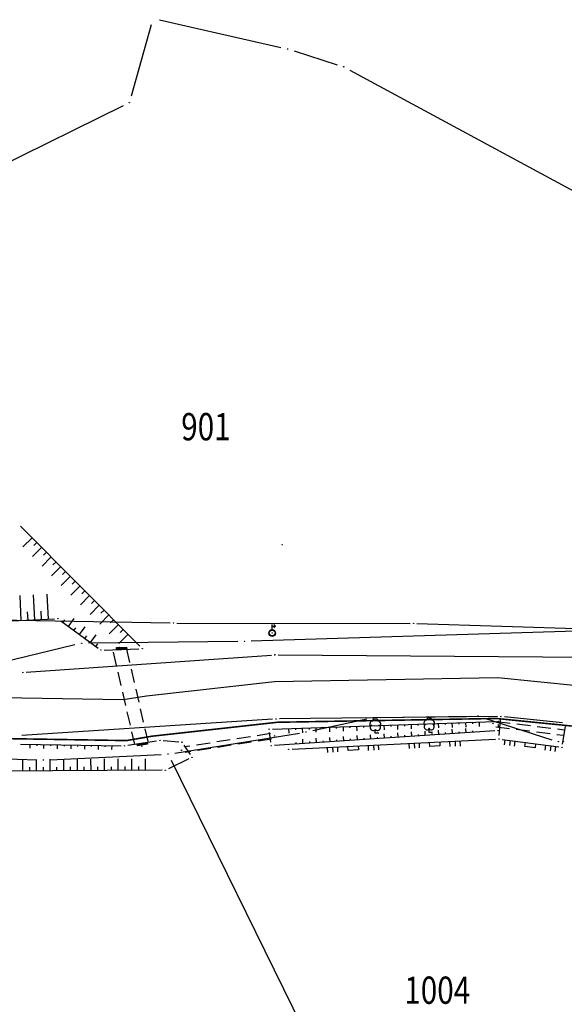
# Model space of a CAD drawing. Units: inches. Extents: x 7526843 to 7542956, y 4818805 to 4865786.
# Drawn here: x 7532038 to 7532078, y 4821539 to 4821611 of the extents above; entities that cross this region are included whole.
import ezdxf
from ezdxf.enums import TextEntityAlignment as Align

# ---------------------------------------------------------------- set-up
doc = ezdxf.new("R2010")
doc.units = ezdxf.units.IN
doc.header["$LTSCALE"] = 0.5
doc.header["$MEASUREMENT"] = 0
doc.header["$PDMODE"] = 33
doc.header["$PDSIZE"] = 0.03
doc.linetypes.add('CRTICE', pattern=[3, 2, -1])
for name, color, linetype in [('Detalj_Linije', 7, 'Continuous'), ('Detaljne_tacke', 7, 'Continuous'), ('DIGITALIZOVANE_TACKE', 7, 'Continuous'), ('OPOV-3', 6, 'Continuous'), ('Parcele Granice', 74, 'Continuous'), ('propust', 4, 'CRTICE'), ('telefon', 200, 'Continuous'), ('Topografski_Znaci', 7, 'Continuous')]:
    doc.layers.add(name, color=color, linetype=linetype)
doc.layers.add('gasovod srednjeg pritiska', color=166, linetype='Continuous', lineweight=50)
doc.layers.add('granica plana', color=30, linetype='Continuous', lineweight=13)
doc.styles.add('oznake', font='yusimc.shx')
doc.linetypes.add('GAS_LINE', pattern='A,12.7,-5.08,["GAS",Standard,S=2.54,R=0,X=-2.54,Y=-1.27],-6.35', length=24.13)

# ---------------------------------------------------------------- blocks, each defined once
blk = doc.blocks.new('L41')
at = {"linetype": 'Continuous'}
for p, q in [((-0.375, 0.15), (0.375, 0.15)), ((-0.375, 0), (-0.375, 0.15)), ((-0.325, 0.1), (0.325, 0.1)), ((-0.325, 0), (-0.325, 0.1)), ((-0.275, 0.05), (0.275, 0.05)), ((0.325, 0.1), (0.325, 0)), ((0.375, 0.15), (0.375, 0))]:
    blk.add_line(p, q, dxfattribs=at)
blk = doc.blocks.new('T457')
at = {"linetype": 'Continuous'}
for p, q in [((0, 0.5), (0, 1.25)), ((0, 1), (0.5, 1)), ((0.5, 1), (0.25, 1.25)), ((0.5, 1), (0.25, 0.75))]:
    blk.add_line(p, q, dxfattribs=at)
for radius in [0.5, 0.43]:
    blk.add_circle((0, 0), radius, dxfattribs=at)
blk = doc.blocks.new('T132')
at = {"linetype": 'Continuous'}
for q in [(0, 0.5), (0.5, 0)]:
    blk.add_line((0, 0), q, dxfattribs=at)
for centre, radius, start, end in [((-0.3, 1.3), 0.5, 90, 225), ((-0.1, 1.7), 0.35, 60, 180), ((0.1, 1.7), 0.35, 0, 120), ((0.3, 1.3), 0.5, 315, 90), ((-0.3, 0.8), 0.45, 120, 330), ((0.3, 0.8), 0.45, 210, 60)]:
    blk.add_arc(centre, radius, start, end, dxfattribs=at)
blk = doc.blocks.new('L18')
at = {"linetype": 'Continuous'}
for p, q in [((-0.9375, 0.1875), (-0.9375, 0)), ((-0.75, 0), (-0.75, 0.1875)), ((-0.5625, 0.1875), (-0.5625, 0)), ((-0.1875, 0.15), (0.1875, 0.15)), ((-0.1875, 0), (-0.1875, 0.15)), ((0.1875, 0.15), (0.1875, 0)), ((0.5625, 0.1875), (0.5625, 0)), ((0.75, 0), (0.75, 0.1875)), ((0.9375, 0.1875), (0.9375, 0))]:
    blk.add_line(p, q, dxfattribs=at)
blk = doc.blocks.new('brp')
at = {"style": 'oznake', "oblique": 20, "width": 0.8}
blk.add_attdef('BROJ', text='', height=0.2, dxfattribs=at).set_placement((0, 0), align=Align.MIDDLE)

msp = doc.modelspace()

# ---------------------------------------------------------------- linework, layer by layer
at = {"layer": 'Detalj_Linije'}
for p, q in [((7532047.304, 4821565.434, 189.016), (7532038.526, 4821574.26, 188.052)), ((7532032.132, 4821567.033, 188.807), (7532041.038, 4821567.448, 188.755)), ((7532041.49, 4821567.312, 188.755), (7532044.228, 4821565.302, 188.954)), ((7532044.68, 4821565.162, 188.954), (7532047.23, 4821565.249, 189.016)), ((7532038.942, 4821563.53, 189.008), (7532056.956, 4821564.792, 189.415)), ((7532057.455, 4821564.807, 189.415), (7532080.532, 4821564.624, 190.472)), ((7532057.042, 4821560.082, 189.345), (7532038.634, 4821558.894, 189.3)), ((7532057.034, 4821559.362, 189.392), (7532073.369, 4821559.928, 190.107)), ((7532073.555, 4821560.28, 190.066), (7532057.541, 4821560.101, 189.345)), ((7532073.678, 4821558.88, 190.434), (7532073.783, 4821560.034, 190.066)), ((7532078.333, 4821559.818, 190.304), (7532074.054, 4821560.257, 190.066)), ((7532056.903, 4821558.391, 189.61), (7532056.815, 4821559.105, 189.392)), ((7532073.348, 4821559.233, 190.329), (7532057.183, 4821558.16, 189.61)), ((7532073.611, 4821559.687, 190.107), (7532073.605, 4821559.5, 190.329)), ((7532078.332, 4821558.262, 190.509), (7532078.542, 4821559.545, 190.304)), ((7532046.418, 4821558.168, 189.346), (7532048.519, 4821558.496, 189.302)), ((7532049.015, 4821558.514, 189.302), (7532050.144, 4821558.418, 189.291)), ((7532058.477, 4821557.89, 189.94), (7532073.406, 4821558.619, 190.434)), ((7532073.904, 4821558.598, 190.434), (7532078.044, 4821558.048, 190.509)), ((7532038.534, 4821558.256, 189.215), (7532045.921, 4821558.133, 189.346)), ((7532050.53, 4821558.188, 189.291), (7532050.984, 4821557.495, 189.596)), ((7532050.896, 4821557.177, 189.596), (7532049.395, 4821556.448, 190.159)), ((7532048.92, 4821556.337, 190.159), (7532036.5, 4821556.259, 190.164))]:
    msp.add_line(p, q, dxfattribs=at)
at = {"layer": 'Detaljne_tacke'}
for p in [(7532057.741, 4821572.897, 189.018), (7532041.288, 4821567.46, 188.755), (7532057.009, 4821566.405, 189.264), (7532044.43, 4821565.154, 188.954), (7532045.774, 4821565.355, 188.137), (7532047.48, 4821565.257, 189.016), (7532057.205, 4821564.809, 189.415), (7532038.693, 4821563.513, 189.008), (7532057.291, 4821560.098, 189.345), (7532073.214, 4821559.76, 189.841), (7532073.619, 4821559.937, 190.107), (7532073.805, 4821560.283, 190.066), (7532056.784, 4821559.353, 189.392), (7532064.581, 4821559.075, 189.805), (7532068.539, 4821559.132, 189.952), (7532073.597, 4821559.25, 190.329), (7532048.766, 4821558.535, 189.302), (7532050.393, 4821558.397, 189.291), (7532057.173, 4821558.864, 188.987), (7532073.656, 4821558.631, 190.434), (7532078.389, 4821558.464, 190.503), (7532046.171, 4821558.129, 189.346), (7532047.44, 4821558.089, 188.37), (7532050.343, 4821557.81, 188.624), (7532056.934, 4821558.143, 189.61), (7532058.227, 4821557.878, 189.94), (7532078.292, 4821558.015, 190.509), (7532051.121, 4821557.286, 189.596), (7532049.17, 4821556.339, 190.159)]:
    msp.add_point(p, dxfattribs=at)
at = {"layer": 'DIGITALIZOVANE_TACKE'}
for p in [(7532058.135, 4821609.271), (7532062.265, 4821607.958), (7532046.518, 4821605.323), (7532049.764, 4821567.143), (7532067.387, 4821567.119), (7532043.017, 4821565.652), (7532054.975, 4821565.802), (7532064.448, 4821560.205), (7532072.12, 4821560.317), (7532059.5, 4821559.15), (7532078.013, 4821558.428), (7532040.217, 4821557.088), (7532049.367, 4821557.525)]:
    msp.add_point(p, dxfattribs=at)
at = {"layer": 'gasovod srednjeg pritiska', "color": 3, "linetype": 'GAS_LINE', "lineweight": 80, "ltscale": 0.3, "const_width": 0.114}
msp.add_lwpolyline([(7531959.955, 4821577.822), (7531975.24, 4821568.259), (7531985.374, 4821564.597), (7532000.595, 4821561.59), (7532012.478, 4821560.043), (7532020.543, 4821558.937), (7532046.309, 4821558.516), (7532048.191, 4821558.838), (7532057.381, 4821559.859), (7532073.46, 4821560.139), (7532079.017, 4821559.581)], dxfattribs=at)
at = {"layer": 'granica plana', "lineweight": 30}
msp.add_lwpolyline([(7531961.93, 4821580.125), (7531976.56, 4821570.972), (7531986.179, 4821567.496), (7532001.08, 4821564.552), (7532012.875, 4821563.016), (7532020.772, 4821561.934), (7532046.078, 4821561.52), (7532047.772, 4821561.81), (7532057.189, 4821562.856), (7532073.584, 4821563.142), (7532079.403, 4821562.558)], dxfattribs=at)
at = {"layer": 'Parcele Granice'}
for p, q in [((7532048.741, 4821611.415), (7532057.648, 4821609.382)), ((7532048.119, 4821611.044), (7532046.653, 4821605.805)), ((7532058.612, 4821609.12), (7532061.789, 4821608.11)), ((7532062.705, 4821607.721), (7532082.662, 4821596.944)), ((7532046.07, 4821605.102), (7532032.409, 4821598.37)), ((7532081.214, 4821566.609), (7532055.474, 4821565.817)), ((7532054.475, 4821565.796), (7532043.517, 4821565.658)), ((7532042.531, 4821565.534), (7532037.179, 4821564.237)), ((7532059.989, 4821559.254), (7532063.959, 4821560.101)), ((7532064.948, 4821560.213), (7532071.62, 4821560.309)), ((7532072.596, 4821560.164), (7532077.536, 4821558.581)), ((7532049.861, 4821557.604), (7532059.006, 4821559.071)), ((7532027.646, 4821557.519), (7532039.718, 4821557.105)), ((7532040.717, 4821557.112), (7532048.868, 4821557.501)), ((7532049.588, 4821557.076), (7532061.827, 4821532.215))]:
    msp.add_line(p, q, dxfattribs=at)
at = {"layer": 'propust'}
for p, q in [((7532045.343, 4821565, 188.137), (7532046.897, 4821558.221, 188.37)), ((7532046.317, 4821565.223, 188.137), (7532047.871, 4821558.444, 188.37)), ((7532073.487, 4821559.928, 189.841), (7532078.425, 4821559.312, 190.019)), ((7532073.437, 4821559.531, 189.841), (7532078.375, 4821558.915, 190.019)), ((7532056.895, 4821559.024, 188.987), (7532050.56, 4821558.046, 188.624)), ((7532056.956, 4821558.628, 188.987), (7532050.621, 4821557.65, 188.624))]:
    msp.add_line(p, q, dxfattribs=at)
at = {"layer": 'telefon'}
for p, q in [((7532022.357, 4821567.653), (7532049.514, 4821567.148)), ((7532050.014, 4821567.143), (7532067.137, 4821567.119)), ((7532067.637, 4821567.111), (7532082.758, 4821566.63))]:
    msp.add_line(p, q, dxfattribs=at)
at = {"layer": 'Topografski_Znaci'}
for p, q in [((7532039.376, 4821573.405, 188.534), (7532038.702, 4821572.735, 188.534)), ((7532039.729, 4821573.051, 188.534), (7532039.504, 4821572.827, 188.534)), ((7532040.081, 4821572.696, 188.534), (7532039.407, 4821572.026, 188.534)), ((7532040.434, 4821572.342, 188.534), (7532040.209, 4821572.118, 188.534)), ((7532040.786, 4821571.987, 188.534), (7532040.112, 4821571.317, 188.534)), ((7532041.139, 4821571.633, 188.534), (7532040.914, 4821571.409, 188.534)), ((7532041.492, 4821571.278, 188.534), (7532040.817, 4821570.608, 188.534)), ((7532041.844, 4821570.924, 188.534), (7532041.619, 4821570.7, 188.534)), ((7532042.197, 4821570.569, 188.534), (7532041.522, 4821569.899, 188.534)), ((7532042.549, 4821570.215, 188.534), (7532042.324, 4821569.991, 188.534)), ((7532038.583, 4821567.334, 188.781), (7532038.498, 4821569.154, 188.781)), ((7532039.582, 4821567.38, 188.781), (7532039.497, 4821569.201, 188.781)), ((7532040.581, 4821567.427, 188.781), (7532040.496, 4821569.248, 188.781)), ((7532042.902, 4821569.86, 188.534), (7532042.228, 4821569.19, 188.534)), ((7532043.254, 4821569.506, 188.534), (7532043.03, 4821569.282, 188.534)), ((7532043.607, 4821569.151, 188.534), (7532042.933, 4821568.481, 188.534)), ((7532044.312, 4821568.442, 188.534), (7532043.638, 4821567.771, 188.534)), ((7532043.96, 4821568.797, 188.534), (7532043.735, 4821568.573, 188.534)), ((7532039.082, 4821567.357, 188.781), (7532039.054, 4821567.964, 188.781)), ((7532040.081, 4821567.404, 188.781), (7532040.053, 4821568.011, 188.781)), ((7532045.017, 4821567.733, 188.534), (7532044.343, 4821567.062, 188.534)), ((7532044.665, 4821568.088, 188.534), (7532044.44, 4821567.864, 188.534)), ((7532041.652, 4821567.193, 188.855), (7532041.791, 4821567.382, 188.855)), ((7532042.055, 4821566.897, 188.855), (7532042.472, 4821567.465, 188.855)), ((7532045.723, 4821567.024, 188.534), (7532045.048, 4821566.353, 188.534)), ((7532045.37, 4821567.379, 188.534), (7532045.145, 4821567.155, 188.534)), ((7532042.458, 4821566.601, 188.855), (7532042.597, 4821566.791, 188.855)), ((7532042.861, 4821566.305, 188.855), (7532043.278, 4821566.873, 188.855)), ((7532043.668, 4821565.714, 188.855), (7532044.085, 4821566.282, 188.855)), ((7532046.428, 4821566.315, 188.534), (7532045.753, 4821565.644, 188.534)), ((7532046.075, 4821566.67, 188.534), (7532045.85, 4821566.446, 188.534)), ((7532043.264, 4821566.009, 188.855), (7532043.403, 4821566.199, 188.855)), ((7532044.071, 4821565.418, 188.855), (7532044.21, 4821565.607, 188.855)), ((7532069.207, 4821559.784, 189.75), (7532069.219, 4821559.439, 189.75)), ((7532069.707, 4821559.801, 189.75), (7532069.711, 4821559.686, 189.75)), ((7532070.206, 4821559.819, 189.75), (7532070.218, 4821559.474, 189.75)), ((7532070.706, 4821559.836, 189.75), (7532070.71, 4821559.721, 189.75)), ((7532071.206, 4821559.853, 189.75), (7532071.218, 4821559.509, 189.75)), ((7532071.705, 4821559.871, 189.75), (7532071.709, 4821559.756, 189.75)), ((7532072.205, 4821559.888, 189.75), (7532072.217, 4821559.543, 189.75)), ((7532058.214, 4821559.403, 189.75), (7532058.225, 4821559.058, 189.75)), ((7532058.713, 4821559.42, 189.75), (7532058.717, 4821559.305, 189.75)), ((7532059.213, 4821559.437, 189.75), (7532059.225, 4821559.093, 189.75)), ((7532059.713, 4821559.455, 189.75), (7532059.717, 4821559.34, 189.75)), ((7532060.212, 4821559.472, 189.75), (7532060.224, 4821559.127, 189.75)), ((7532060.712, 4821559.489, 189.75), (7532060.716, 4821559.374, 189.75)), ((7532061.212, 4821559.507, 189.75), (7532061.224, 4821559.162, 189.75)), ((7532061.711, 4821559.524, 189.75), (7532061.715, 4821559.409, 189.75)), ((7532062.211, 4821559.541, 189.75), (7532062.223, 4821559.197, 189.75)), ((7532062.711, 4821559.559, 189.75), (7532062.715, 4821559.444, 189.75)), ((7532063.211, 4821559.576, 189.75), (7532063.222, 4821559.231, 189.75)), ((7532063.71, 4821559.593, 189.75), (7532063.714, 4821559.478, 189.75)), ((7532065.209, 4821559.645, 189.75), (7532065.221, 4821559.301, 189.75)), ((7532065.709, 4821559.663, 189.75), (7532065.713, 4821559.548, 189.75)), ((7532066.209, 4821559.68, 189.75), (7532066.221, 4821559.335, 189.75)), ((7532066.255, 4821558.762, 189.97), (7532066.234, 4821559.082, 189.97)), ((7532066.708, 4821559.697, 189.75), (7532066.712, 4821559.582, 189.75)), ((7532067.208, 4821559.715, 189.75), (7532067.22, 4821559.37, 189.75)), ((7532067.253, 4821558.829, 189.97), (7532067.232, 4821559.148, 189.97)), ((7532067.708, 4821559.732, 189.75), (7532067.712, 4821559.617, 189.75)), ((7532068.251, 4821558.895, 189.97), (7532068.23, 4821559.214, 189.97)), ((7532069.249, 4821558.961, 189.97), (7532069.228, 4821559.28, 189.97)), ((7532069.748, 4821558.994, 189.97), (7532069.741, 4821559.101, 189.97)), ((7532070.247, 4821559.027, 189.97), (7532070.225, 4821559.347, 189.97)), ((7532070.745, 4821559.061, 189.97), (7532070.738, 4821559.167, 189.97)), ((7532071.244, 4821559.094, 189.97), (7532071.223, 4821559.413, 189.97)), ((7532071.743, 4821559.127, 189.97), (7532071.736, 4821559.233, 189.97)), ((7532058.772, 4821558.265, 189.97), (7532058.765, 4821558.372, 189.97)), ((7532059.271, 4821558.298, 189.97), (7532059.25, 4821558.618, 189.97)), ((7532059.77, 4821558.331, 189.97), (7532059.763, 4821558.438, 189.97)), ((7532060.269, 4821558.365, 189.97), (7532060.247, 4821558.684, 189.97)), ((7532060.767, 4821558.398, 189.97), (7532060.76, 4821558.504, 189.97)), ((7532061.266, 4821558.431, 189.97), (7532061.245, 4821558.75, 189.97)), ((7532061.765, 4821558.464, 189.97), (7532061.758, 4821558.57, 189.97)), ((7532062.264, 4821558.497, 189.97), (7532062.243, 4821558.816, 189.97)), ((7532062.763, 4821558.53, 189.97), (7532062.756, 4821558.637, 189.97)), ((7532063.262, 4821558.563, 189.97), (7532063.241, 4821558.883, 189.97)), ((7532063.761, 4821558.597, 189.97), (7532063.754, 4821558.703, 189.97)), ((7532064.26, 4821558.63, 189.97), (7532064.239, 4821558.949, 189.97)), ((7532064.759, 4821558.663, 189.97), (7532064.752, 4821558.769, 189.97)), ((7532065.258, 4821558.696, 189.97), (7532065.236, 4821559.015, 189.97)), ((7532065.756, 4821558.729, 189.97), (7532065.749, 4821558.836, 189.97)), ((7532066.754, 4821558.795, 189.97), (7532066.747, 4821558.902, 189.97)), ((7532067.752, 4821558.862, 189.97), (7532067.745, 4821558.968, 189.97)), ((7532068.75, 4821558.928, 189.97), (7532068.743, 4821559.034, 189.97)), ((7532039.228, 4821558.244, 189.28), (7532039.224, 4821557.95, 189.28)), ((7532039.728, 4821558.236, 189.28), (7532039.727, 4821558.138, 189.28)), ((7532040.228, 4821558.228, 189.28), (7532040.223, 4821557.933, 189.28)), ((7532040.728, 4821558.219, 189.28), (7532040.727, 4821558.121, 189.28)), ((7532041.228, 4821558.211, 189.28), (7532041.223, 4821557.916, 189.28)), ((7532041.728, 4821558.203, 189.28), (7532041.727, 4821558.105, 189.28)), ((7532042.228, 4821558.194, 189.28), (7532042.223, 4821557.9, 189.28)), ((7532042.728, 4821558.186, 189.28), (7532042.726, 4821558.088, 189.28)), ((7532043.228, 4821558.178, 189.28), (7532043.223, 4821557.883, 189.28)), ((7532043.728, 4821558.17, 189.28), (7532043.726, 4821558.071, 189.28)), ((7532044.228, 4821558.161, 189.28), (7532044.223, 4821557.867, 189.28)), ((7532044.728, 4821558.153, 189.28), (7532044.726, 4821558.055, 189.28)), ((7532045.228, 4821558.145, 189.28), (7532045.223, 4821557.85, 189.28)), ((7532038.71, 4821556.273, 190.161), (7532038.705, 4821557.127, 190.161)), ((7532039.71, 4821556.279, 190.161), (7532039.705, 4821557.133, 190.161)), ((7532040.71, 4821556.285, 190.161), (7532040.705, 4821557.14, 190.161)), ((7532041.71, 4821556.292, 190.161), (7532041.705, 4821557.146, 190.161)), ((7532042.71, 4821556.298, 190.161), (7532042.705, 4821557.152, 190.161)), ((7532043.71, 4821556.304, 190.161), (7532043.705, 4821557.159, 190.161)), ((7532044.71, 4821556.311, 190.161), (7532044.705, 4821557.165, 190.161)), ((7532045.71, 4821556.317, 190.161), (7532045.705, 4821557.171, 190.161)), ((7532046.71, 4821556.323, 190.161), (7532046.704, 4821557.178, 190.161)), ((7532047.71, 4821556.33, 190.161), (7532047.704, 4821557.184, 190.161)), ((7532039.21, 4821556.276, 190.161), (7532039.208, 4821556.561, 190.161)), ((7532040.21, 4821556.282, 190.161), (7532040.208, 4821556.567, 190.161)), ((7532041.21, 4821556.288, 190.161), (7532041.208, 4821556.573, 190.161)), ((7532042.21, 4821556.295, 190.161), (7532042.208, 4821556.58, 190.161)), ((7532043.21, 4821556.301, 190.161), (7532043.208, 4821556.586, 190.161)), ((7532044.21, 4821556.308, 190.161), (7532044.208, 4821556.592, 190.161)), ((7532045.21, 4821556.314, 190.161), (7532045.208, 4821556.599, 190.161)), ((7532046.21, 4821556.32, 190.161), (7532046.208, 4821556.605, 190.161)), ((7532047.21, 4821556.327, 190.161), (7532047.208, 4821556.611, 190.161))]:
    msp.add_line(p, q, dxfattribs=at)

# ---------------------------------------------------------------- block references
at = {"layer": 'OPOV-3', "xscale": 10, "yscale": 10, "zscale": 10}
for p, values in [((7532052.145, 4821581.29), {'BROJ': '901'}), ((7532069.127, 4821539.94), {'BROJ': '1004'})]:
    msp.add_blockref('brp', p, dxfattribs=at).add_auto_attribs(values)
at = {"layer": 'Topografski_Znaci', "xscale": 0.5, "yscale": 0.5, "zscale": 0.5}
for name, p in [('T457', (7532057.009, 4821566.405, 189.264)), ('T132', (7532064.581, 4821559.075, 189.805)), ('T132', (7532068.539, 4821559.132, 189.952))]:
    msp.add_blockref(name, p, dxfattribs=at)
at = {"layer": 'Topografski_Znaci'}
for p, rotation in [((7532045.955, 4821565.206, 188.954), 1.934171634965581), ((7532047.469, 4821558.332, 189.346), 188.8921088217841)]:
    msp.add_blockref('L41', p, dxfattribs=dict(at, rotation=rotation))
at = {"layer": 'Topografski_Znaci', "yscale": 2, "zscale": 1.999999999995}
for p, xscale, rotation in [((7532068.938, 4821558.401, 189.94), 2.000000000226436, 182.7940577303521), ((7532075.974, 4821558.323, 190.434), 1.99999999982083, 172.4312632570511), ((7532062.945, 4821558.108, 189.94), 2.000000000226436, 182.7940577303521)]:
    msp.add_blockref('L18', p, dxfattribs=dict(at, xscale=xscale, rotation=rotation))

doc.saveas('drawing.dxf')
